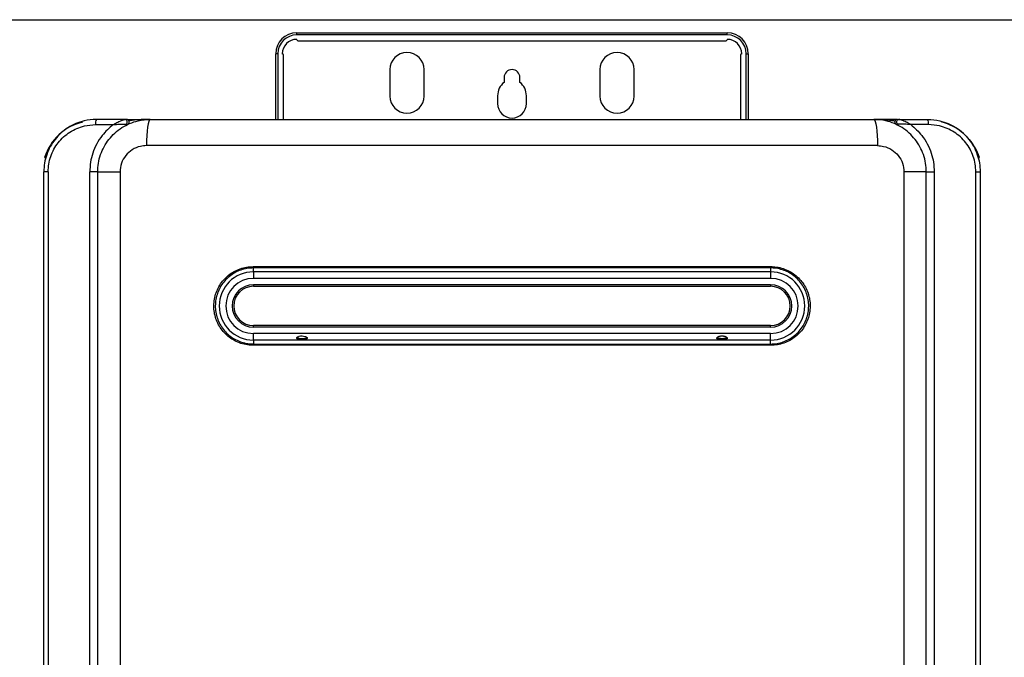
# Model space of a CAD drawing. Units: millimetres. Extents: x 1777 to 8129, y 33 to 3547.
# Drawn here: x 4231 to 4606, y 2123 to 2366 of the extents above; entities that cross this region are included whole.
import ezdxf

# ---------------------------------------------------------------- set-up
doc = ezdxf.new("R2010")
doc.units = ezdxf.units.MM
doc.layers.add('Frame', color=80, linetype='Continuous')

msp = doc.modelspace()

# ---------------------------------------------------------------- linework, layer by layer
at = {"color": 7, "linetype": 'Continuous', "lineweight": 25}
for p, q in [((4336.219, 2359.822), (4336.219, 2360.621)), ((4336.219, 2360.621), (4500.219, 2360.621)), ((4500.219, 2359.822), (4336.219, 2359.822)), ((4500.219, 2359.822), (4500.219, 2360.621)), ((4336.719, 2357.621), (4499.719, 2357.621)), ((4329.018, 2352.621), (4328.219, 2352.621)), ((4328.219, 2327.621), (4328.219, 2352.621)), ((4331.219, 2327.621), (4331.219, 2352.121)), ((4505.219, 2352.121), (4505.219, 2327.621)), ((4507.42, 2352.621), (4508.219, 2352.621)), ((4508.219, 2352.621), (4508.219, 2327.621)), ((4371.719, 2346.621), (4371.719, 2336.521)), ((4384.719, 2336.521), (4384.719, 2346.621)), ((4451.719, 2346.621), (4451.719, 2336.521)), ((4464.719, 2336.521), (4464.719, 2346.621)), ((4415.219, 2343.621), (4415.219, 2341.744)), ((4421.219, 2341.744), (4421.219, 2343.621)), ((4412.719, 2336.621), (4412.719, 2333.621)), ((4423.719, 2333.621), (4423.719, 2336.621)), ((4259.601, 2325.621), (4266.323, 2325.621)), ((4271.054, 2327.621), (4259.919, 2327.621)), ((4280.419, 2327.621), (4556.019, 2327.621)), ((4565.384, 2327.621), (4576.519, 2327.621)), ((4576.836, 2325.621), (4570.115, 2325.621)), ((4557.411, 2317.621), (4279.027, 2317.621)), ((4240.969, 2314.371), (4240.969, 2313.967)), ((4595.469, 2313.967), (4595.469, 2314.371)), ((4240.219, 2313.121), (4240.752, 2313.121)), ((4595.686, 2313.121), (4596.219, 2313.121)), ((4241.565, 2307.621), (4239.919, 2307.621)), ((4239.919, 1764.621), (4239.919, 2307.621)), ((4241.565, 2307.621), (4241.565, 1764.621)), ((4257.4, 1764.595), (4257.4, 2307.647)), ((4260.419, 2307.647), (4257.4, 2307.647)), ((4260.419, 2307.647), (4260.419, 2307.621)), ((4260.419, 2307.621), (4268.926, 2307.621)), ((4260.419, 1764.621), (4260.419, 2307.621)), ((4268.926, 2307.621), (4268.926, 1764.621)), ((4567.512, 2307.621), (4567.512, 1764.621)), ((4576.019, 2307.621), (4567.512, 2307.621)), ((4576.019, 2307.647), (4579.038, 2307.647)), ((4576.019, 2307.621), (4576.019, 2307.647)), ((4576.019, 1764.621), (4576.019, 2307.621)), ((4579.038, 2307.647), (4579.038, 1764.595)), ((4594.873, 1764.621), (4594.873, 2307.621)), ((4594.873, 2307.621), (4596.519, 2307.621)), ((4596.519, 2307.621), (4596.519, 1764.621)), ((4319.67, 2271.521), (4516.768, 2271.521)), ((4516.719, 2271.021), (4319.719, 2271.021)), ((4319.719, 2269.521), (4319.719, 2267.021)), ((4516.719, 2269.521), (4319.719, 2269.521)), ((4516.719, 2269.521), (4516.719, 2267.021)), ((4516.719, 2267.021), (4319.719, 2267.021)), ((4516.719, 2264.621), (4319.719, 2264.621)), ((4319.719, 2264.021), (4516.719, 2264.021)), ((4516.719, 2249.021), (4319.719, 2249.021)), ((4516.719, 2248.421), (4319.719, 2248.421)), ((4319.719, 2243.521), (4319.719, 2246.021)), ((4516.719, 2246.021), (4319.719, 2246.021)), ((4516.719, 2243.521), (4319.719, 2243.521)), ((4516.719, 2243.521), (4516.719, 2246.021)), ((4516.768, 2241.521), (4319.67, 2241.521)), ((4319.719, 2242.021), (4516.719, 2242.021))]:
    msp.add_line(p, q, dxfattribs=at)
at = {"color": 8, "linetype": 'Continuous', "lineweight": 25}
for p, q in [((4329.018, 2352.621), (4329.018, 2327.621)), ((4507.42, 2327.621), (4507.42, 2352.621)), ((4319.719, 2269.521), (4319.719, 2271.015)), ((4516.719, 2271.013), (4516.719, 2269.521)), ((4319.719, 2264.621), (4319.719, 2264.021)), ((4516.719, 2264.621), (4516.719, 2264.021)), ((4319.719, 2248.421), (4319.719, 2249.021)), ((4516.719, 2248.421), (4516.719, 2249.021)), ((4319.719, 2243.521), (4319.719, 2242.027)), ((4516.719, 2242.029), (4516.719, 2243.521))]:
    msp.add_line(p, q, dxfattribs=at)
at = {"color": 7, "linetype": 'Continuous', "lineweight": 25, "flags": 128}
for points in [[(4271.397, 2325.786), (4271.543, 2326.001), (4271.639, 2326.28), (4271.677, 2326.593), (4271.65, 2326.908), (4271.564, 2327.195), (4271.426, 2327.423), (4271.25, 2327.57), (4271.054, 2327.621)], [(4280.419, 2327.621), (4280.147, 2327.429), (4279.886, 2326.86), (4279.645, 2325.936), (4279.435, 2324.692), (4279.261, 2323.177), (4279.133, 2321.448), (4279.054, 2319.572), (4279.027, 2317.621)], [(4556.019, 2327.621), (4556.29, 2327.429), (4556.551, 2326.86), (4556.792, 2325.936), (4557.003, 2324.692), (4557.176, 2323.177), (4557.305, 2321.448), (4557.384, 2319.572), (4557.411, 2317.621)], [(4565.041, 2325.786), (4564.895, 2326.001), (4564.798, 2326.28), (4564.761, 2326.593), (4564.787, 2326.908), (4564.874, 2327.195), (4565.012, 2327.423), (4565.188, 2327.57), (4565.384, 2327.621)]]:
    msp.add_lwpolyline(points, dxfattribs=at)
at = {"color": 7, "linetype": 'Continuous', "lineweight": 25}
for centre, radius, start, end in [((4336.219, 2352.621), 8, 90, 180), ((4336.219, 2352.621), 7.201, 90, 180), ((4500.219, 2352.621), 8, 0, 90), ((4500.219, 2352.621), 7.201, 0, 90), ((4336.219, 2352.621), 5.5, 90, 180), ((4336.719, 2358.121), 0.5, 180, 270), ((4499.719, 2358.121), 0.5, 270, 0), ((4500.219, 2352.621), 5.5, 0, 90), ((4330.719, 2352.121), 0.5, 0, 90), ((4378.219, 2346.621), 6.5, 0, 180), ((4458.219, 2346.621), 6.5, 0, 180), ((4505.719, 2352.121), 0.5, 90, 180), ((4418.219, 2343.621), 3, 0, 180), ((4419.219, 2336.621), 6.5, 127.97987, 180), ((4417.219, 2336.621), 6.5, 0, 52.02013), ((4378.219, 2336.521), 6.5, 180, 0), ((4458.219, 2336.521), 6.5, 180, 0), ((4418.219, 2333.621), 5.5, 180, 0), ((4259.298, 2307.121), 20, 103.36587, 162.5424), ((4262.987, 2326.108), 3.421, 153.75585, 188.19145), ((4271.419, 2326.621), 1, 295.37693, 90), ((4565.019, 2326.621), 1, 90, 244.62307), ((4573.451, 2326.108), 3.421, 351.80855, 26.24415), ((4577.14, 2307.121), 20, 49.32584, 76.63413), ((4577.14, 2307.121), 20, 17.4576, 40.12858), ((4319.719, 2256.521), 13, 90, 270), ((4320.974, 2271.397), 1.311, 174.58039, 196.67778), ((4515.463, 2271.397), 1.311, 343.32222, 5.41961), ((4516.719, 2256.521), 13, 270, 90), ((4319.719, 2256.521), 10.5, 90, 270), ((4516.719, 2256.521), 10.5, 270, 90), ((4319.719, 2256.521), 8.1, 90, 270), ((4319.719, 2256.521), 7.5, 90, 180), ((4516.719, 2256.521), 8.1, 270, 90), ((4516.719, 2256.521), 7.5, 270, 90), ((4319.719, 2256.521), 7.5, 180, 270), ((4320.975, 2241.645), 1.311, 163.32807, 185.41509), ((4515.462, 2241.645), 1.311, 354.58491, 16.67193)]:
    msp.add_arc(centre, radius, start, end, dxfattribs=at)
for points, knots in [([(4259.919, 2327.621), (4258.35, 2327.516), (4255.674, 2327.338), (4252.043, 2326.1), (4249.08, 2324.543), (4246.405, 2322.49), (4244.139, 2320.059), (4242.289, 2317.261), (4240.949, 2314.225), (4240.083, 2310.972), (4239.974, 2308.749), (4239.919, 2307.621)], [0, 0, 0, 0, 0.1503376, 0.2564744, 0.3656238, 0.4703106, 0.5779375, 0.6819289, 0.7888724, 0.8929283, 1, 1, 1, 1]), ([(4241.565, 2307.621), (4241.614, 2308.621), (4241.713, 2310.622), (4242.484, 2313.539), (4243.699, 2316.284), (4245.354, 2318.796), (4247.407, 2320.992), (4249.804, 2322.838), (4252.487, 2324.244), (4255.759, 2325.366), (4258.186, 2325.527), (4259.601, 2325.621)], [0, 0, 0, 0, 0.1053326, 0.2106669, 0.3160061, 0.4213502, 0.5275341, 0.6337256, 0.7415337, 0.8493462, 1, 1, 1, 1]), ([(4266.323, 2325.621), (4265.567, 2325.001), (4264.044, 2323.75), (4261.91, 2321.31), (4259.961, 2318.325), (4258.488, 2314.869), (4257.569, 2311.265), (4257.457, 2308.864), (4257.4, 2307.647)], [0, 0, 0, 0, 0.1415199, 0.2854737, 0.4673313, 0.654602, 0.8250352, 1, 1, 1, 1]), ([(4260.419, 2307.621), (4260.471, 2308.72), (4260.578, 2310.95), (4261.435, 2314.186), (4262.789, 2317.264), (4264.629, 2320.047), (4266.925, 2322.509), (4269.584, 2324.546), (4272.58, 2326.116), (4276.191, 2327.343), (4278.875, 2327.519), (4280.419, 2327.621)], [0, 0, 0, 0, 0.104852, 0.2127104, 0.3173761, 0.425018, 0.5299639, 0.6378948, 0.7437037, 0.8525608, 1, 1, 1, 1]), ([(4266.323, 2325.621), (4266.326, 2325.623), (4266.339, 2325.631), (4266.363, 2325.645), (4266.405, 2325.67), (4266.481, 2325.713), (4266.626, 2325.797), (4266.918, 2325.963), (4267.693, 2326.385), (4268.48, 2326.767), (4269.561, 2327.224), (4270.137, 2327.434), (4270.751, 2327.589), (4270.908, 2327.605), (4271.054, 2327.621)], [0, 0, 0, 0, 0.0022596, 0.008075, 0.0153515, 0.0292018, 0.0556883, 0.1070537, 0.2122249, 0.5360846, 0.5791052, 0.8695509, 0.8788013, 1, 1, 1, 1]), ([(4266.323, 2325.621), (4266.327, 2325.621), (4266.338, 2325.622), (4266.368, 2325.625), (4266.447, 2325.633), (4266.68, 2325.654), (4267.607, 2325.736), (4269.055, 2325.826), (4270.612, 2325.875), (4271.229, 2325.805), (4271.397, 2325.786)], [0, 0, 0, 0, 0.0022648, 0.0063833, 0.0173526, 0.0478719, 0.1403809, 0.5462347, 0.8768482, 1, 1, 1, 1]), ([(4271.419, 2327.621), (4271.411, 2327.621), (4271.394, 2327.621), (4271.263, 2327.621), (4271.129, 2327.621), (4271.054, 2327.621)], [0, 0, 0, 0, 0.3039538, 0.6069193, 1, 1, 1, 1]), ([(4271.847, 2325.717), (4271.832, 2325.716), (4271.803, 2325.715), (4271.649, 2325.738), (4271.486, 2325.769), (4271.397, 2325.786)], [0, 0, 0, 0, 0.3190701, 0.6271527, 1, 1, 1, 1]), ([(4271.637, 2327.621), (4271.669, 2327.621), (4272.72, 2327.621), (4275.672, 2327.621), (4278.516, 2327.621), (4280.411, 2327.621), (4280.419, 2327.621)], [0, 0, 0, 0, 0.0102857, 0.3350605, 0.9973373, 1, 1, 1, 1]), ([(4576.019, 2307.621), (4575.966, 2308.72), (4575.86, 2310.95), (4575.003, 2314.186), (4573.649, 2317.264), (4571.808, 2320.047), (4569.512, 2322.509), (4566.853, 2324.546), (4563.858, 2326.116), (4560.247, 2327.343), (4557.563, 2327.519), (4556.019, 2327.621)], [0, 0, 0, 0, 0.104852, 0.2127104, 0.3173761, 0.425018, 0.5299639, 0.6378948, 0.7437037, 0.8525608, 1, 1, 1, 1]), ([(4564.801, 2327.621), (4564.769, 2327.621), (4563.718, 2327.621), (4560.766, 2327.621), (4557.922, 2327.621), (4556.026, 2327.621), (4556.019, 2327.621)], [0, 0, 0, 0, 0.0102857, 0.3350605, 0.9973373, 1, 1, 1, 1]), ([(4564.59, 2325.717), (4564.605, 2325.716), (4564.635, 2325.715), (4564.789, 2325.738), (4564.952, 2325.769), (4565.041, 2325.786)], [0, 0, 0, 0, 0.3190701, 0.6271527, 1, 1, 1, 1]), ([(4565.019, 2327.621), (4565.027, 2327.621), (4565.043, 2327.621), (4565.174, 2327.621), (4565.308, 2327.621), (4565.384, 2327.621)], [0, 0, 0, 0, 0.3039538, 0.6069193, 1, 1, 1, 1]), ([(4570.115, 2325.621), (4570.111, 2325.621), (4570.1, 2325.622), (4570.07, 2325.625), (4569.991, 2325.633), (4569.757, 2325.654), (4568.831, 2325.736), (4567.382, 2325.826), (4565.826, 2325.875), (4565.208, 2325.805), (4565.041, 2325.786)], [0, 0, 0, 0, 0.0022648, 0.0063833, 0.0173526, 0.0478719, 0.1403809, 0.5462347, 0.8768482, 1, 1, 1, 1]), ([(4570.115, 2325.621), (4570.111, 2325.623), (4570.099, 2325.631), (4570.075, 2325.645), (4570.032, 2325.67), (4569.957, 2325.713), (4569.812, 2325.797), (4569.52, 2325.963), (4568.744, 2326.385), (4567.958, 2326.767), (4566.876, 2327.224), (4566.301, 2327.434), (4565.686, 2327.589), (4565.529, 2327.605), (4565.384, 2327.621)], [0, 0, 0, 0, 0.0022596, 0.008075, 0.0153515, 0.0292018, 0.0556883, 0.1070537, 0.2122249, 0.5360846, 0.5791052, 0.8695509, 0.8788013, 1, 1, 1, 1]), ([(4570.115, 2325.621), (4570.87, 2325.001), (4572.394, 2323.75), (4574.527, 2321.31), (4576.477, 2318.325), (4577.95, 2314.869), (4578.868, 2311.265), (4578.981, 2308.864), (4579.038, 2307.647)], [0, 0, 0, 0, 0.1415199, 0.2854737, 0.4673313, 0.654602, 0.8250352, 1, 1, 1, 1]), ([(4576.519, 2327.621), (4578.088, 2327.516), (4580.764, 2327.338), (4584.395, 2326.1), (4587.358, 2324.543), (4590.033, 2322.49), (4592.299, 2320.059), (4594.149, 2317.261), (4595.488, 2314.225), (4596.355, 2310.972), (4596.464, 2308.749), (4596.519, 2307.621)], [0, 0, 0, 0, 0.1503376, 0.2564744, 0.3656238, 0.4703106, 0.5779375, 0.6819289, 0.7888724, 0.8929283, 1, 1, 1, 1]), ([(4594.873, 2307.621), (4594.823, 2308.621), (4594.724, 2310.622), (4593.954, 2313.539), (4592.739, 2316.284), (4591.084, 2318.796), (4589.031, 2320.992), (4586.634, 2322.838), (4583.95, 2324.244), (4580.678, 2325.366), (4578.251, 2325.527), (4576.836, 2325.621)], [0, 0, 0, 0, 0.1053326, 0.2106669, 0.3160061, 0.4213502, 0.5275341, 0.6337256, 0.7415337, 0.8493462, 1, 1, 1, 1]), ([(4279.027, 2317.621), (4278.248, 2317.568), (4276.342, 2317.439), (4273.498, 2316.207), (4270.972, 2313.946), (4269.256, 2310.969), (4269.036, 2308.736), (4268.926, 2307.621)], [0, 0, 0, 0, 0.1491095, 0.3649839, 0.5779831, 0.7891946, 1, 1, 1, 1]), ([(4557.411, 2317.621), (4558.19, 2317.568), (4560.096, 2317.439), (4562.939, 2316.207), (4565.466, 2313.946), (4567.181, 2310.969), (4567.402, 2308.736), (4567.512, 2307.621)], [0, 0, 0, 0, 0.1491095, 0.3649839, 0.5779831, 0.7891946, 1, 1, 1, 1]), ([(4319.67, 2241.521), (4319.139, 2241.538), (4317.764, 2241.581), (4315.576, 2242.022), (4313.198, 2242.906), (4311.01, 2244.187), (4309.067, 2245.804), (4307.429, 2247.726), (4306.129, 2249.887), (4305.216, 2252.239), (4304.699, 2254.71), (4304.611, 2257.238), (4304.94, 2259.752), (4305.696, 2262.177), (4306.844, 2264.451), (4308.368, 2266.495), (4310.211, 2268.261), (4312.331, 2269.686), (4314.656, 2270.732), (4317.127, 2271.394), (4318.822, 2271.479), (4319.67, 2271.521)], [0, 0, 0, 0, 0.0338717, 0.087759, 0.1416457, 0.1952167, 0.2487867, 0.3020734, 0.3553584, 0.408556, 0.4617535, 0.5151134, 0.5684743, 0.6221504, 0.6758273, 0.72979, 0.7837555, 0.837815, 0.8918757, 0.9459379, 1, 1, 1, 1]), ([(4319.719, 2271.021), (4318.9, 2270.98), (4317.262, 2270.898), (4314.875, 2270.258), (4312.628, 2269.247), (4310.581, 2267.87), (4308.8, 2266.163), (4307.327, 2264.186), (4306.218, 2261.988), (4305.487, 2259.644), (4305.17, 2257.214), (4305.255, 2254.771), (4305.754, 2252.381), (4306.636, 2250.108), (4307.892, 2248.019), (4309.475, 2246.161), (4311.352, 2244.598), (4313.466, 2243.36), (4315.764, 2242.506), (4317.878, 2242.079), (4319.206, 2242.037), (4319.719, 2242.021)], [0, 0, 0, 0, 0.054058, 0.1081159, 0.1621748, 0.2162329, 0.2701992, 0.3241641, 0.3778441, 0.4315226, 0.4848859, 0.5382487, 0.5914487, 0.6446497, 0.697936, 0.7512248, 0.804794, 0.8583645, 0.9122478, 0.9661315, 1, 1, 1, 1]), ([(4516.719, 2242.021), (4517.538, 2242.062), (4519.175, 2242.144), (4521.562, 2242.784), (4523.809, 2243.795), (4525.857, 2245.172), (4527.638, 2246.879), (4529.11, 2248.856), (4530.22, 2251.054), (4530.95, 2253.398), (4531.268, 2255.828), (4531.183, 2258.271), (4530.683, 2260.66), (4529.801, 2262.934), (4528.545, 2265.023), (4526.963, 2266.881), (4525.086, 2268.443), (4522.972, 2269.682), (4520.674, 2270.536), (4518.56, 2270.963), (4517.231, 2271.005), (4516.719, 2271.021)], [0, 0, 0, 0, 0.0540579, 0.1081157, 0.1621748, 0.2162329, 0.2701992, 0.3241641, 0.3778441, 0.4315214, 0.4848847, 0.5382488, 0.5914488, 0.6446498, 0.6979356, 0.7512249, 0.804794, 0.8583645, 0.9122478, 0.9661314, 1, 1, 1, 1]), ([(4516.768, 2271.521), (4517.299, 2271.504), (4518.673, 2271.461), (4520.861, 2271.02), (4523.24, 2270.136), (4525.428, 2268.855), (4527.371, 2267.238), (4529.008, 2265.316), (4530.308, 2263.155), (4531.221, 2260.803), (4531.739, 2258.331), (4531.826, 2255.804), (4531.498, 2253.29), (4530.742, 2250.865), (4529.593, 2248.591), (4528.069, 2246.547), (4526.226, 2244.781), (4524.107, 2243.356), (4521.781, 2242.31), (4519.31, 2241.648), (4517.615, 2241.563), (4516.768, 2241.521)], [0, 0, 0, 0, 0.0338716, 0.087759, 0.1416459, 0.1952166, 0.2487862, 0.3020738, 0.3553583, 0.4085571, 0.4617533, 0.5151145, 0.5684742, 0.6221503, 0.6758272, 0.7297903, 0.7837555, 0.8378149, 0.8918756, 0.9459378, 1, 1, 1, 1]), ([(4336.219, 2244.253), (4336.225, 2244.211), (4336.24, 2244.119), (4336.376, 2243.985), (4336.681, 2243.84), (4337.324, 2243.716), (4338.284, 2243.676), (4339.16, 2243.722), (4339.752, 2243.847), (4340.03, 2243.958), (4340.185, 2244.107), (4340.231, 2244.236), (4340.199, 2244.381), (4340.081, 2244.547), (4339.797, 2244.764), (4339.191, 2245.02), (4338.269, 2245.156), (4337.39, 2245.05), (4336.771, 2244.825), (4336.461, 2244.641), (4336.28, 2244.453), (4336.223, 2244.332), (4336.219, 2244.267), (4336.219, 2244.253)], [0, 0, 0, 0, 0.0186398, 0.0413568, 0.076904, 0.1424739, 0.2554001, 0.3725941, 0.4105616, 0.4572064, 0.4777957, 0.4985602, 0.5168579, 0.5387586, 0.5725412, 0.6342567, 0.7431858, 0.8573012, 0.9031837, 0.9493572, 0.9715861, 0.9940315, 1, 1, 1, 1]), ([(4336.219, 2244.677), (4336.225, 2244.636), (4336.24, 2244.545), (4336.373, 2244.418), (4336.674, 2244.286), (4337.299, 2244.187), (4338.225, 2244.162), (4339.099, 2244.185), (4339.711, 2244.279), (4340.022, 2244.384), (4340.176, 2244.526), (4340.227, 2244.617), (4340.216, 2244.672), (4340.215, 2244.678)], [0, 0, 0, 0, 0.0367625, 0.0816231, 0.1522795, 0.2833544, 0.4998573, 0.7216279, 0.816734, 0.9126304, 0.9535708, 0.9948685, 1, 1, 1, 1]), ([(4500.219, 2244.253), (4500.212, 2244.297), (4500.197, 2244.394), (4500.062, 2244.565), (4499.839, 2244.728), (4499.554, 2244.867), (4499.26, 2244.969), (4498.956, 2245.042), (4498.646, 2245.089), (4498.332, 2245.11), (4497.932, 2245.106), (4497.544, 2245.058), (4497.176, 2244.967), (4496.909, 2244.875), (4496.675, 2244.767), (4496.454, 2244.628), (4496.292, 2244.477), (4496.215, 2244.312), (4496.218, 2244.186), (4496.289, 2244.061), (4496.472, 2243.925), (4496.737, 2243.837), (4497.089, 2243.764), (4497.475, 2243.718), (4497.952, 2243.693), (4498.432, 2243.692), (4498.884, 2243.713), (4499.267, 2243.753), (4499.558, 2243.804), (4499.822, 2243.875), (4500.035, 2243.966), (4500.175, 2244.095), (4500.216, 2244.189), (4500.218, 2244.242), (4500.219, 2244.253)], [0, 0, 0, 0, 0.0185976, 0.0412622, 0.0767289, 0.1091264, 0.1414583, 0.1737675, 0.2060662, 0.2383612, 0.2706539, 0.3294776, 0.3588248, 0.3881838, 0.4175711, 0.4399268, 0.4730862, 0.4915154, 0.510038, 0.5271587, 0.5537542, 0.5989219, 0.6237756, 0.6731908, 0.7225427, 0.7718778, 0.8212191, 0.8626474, 0.8937343, 0.917679, 0.9556982, 0.9768106, 0.9950396, 1, 1, 1, 1]), ([(4496.325, 2244.481), (4496.343, 2244.462), (4496.426, 2244.378), (4496.66, 2244.304), (4496.975, 2244.238), (4497.306, 2244.202), (4497.646, 2244.181), (4497.992, 2244.172), (4498.341, 2244.171), (4498.689, 2244.178), (4499.031, 2244.195), (4499.365, 2244.225), (4499.651, 2244.274), (4499.92, 2244.344), (4500.045, 2244.43), (4500.117, 2244.479)], [0, 0, 0, 0, 0.0264467, 0.1157546, 0.1985545, 0.2812001, 0.3637956, 0.4463713, 0.5289422, 0.6115138, 0.694095, 0.7767028, 0.8593839, 0.9186169, 1, 1, 1, 1])]:
    msp.add_open_spline(points, degree=3, knots=knots, dxfattribs=at)
at = {"color": 8, "linetype": 'Continuous', "lineweight": 25}
for points in [[(4280.419, 2327.621), (4280.41, 2327.621), (4278.147, 2327.621), (4275.484, 2327.503), (4272.749, 2327.108), (4272.317, 2327.045)], [(4556.019, 2327.621), (4556.028, 2327.621), (4558.291, 2327.621), (4560.953, 2327.503), (4563.689, 2327.108), (4564.12, 2327.045)]]:
    msp.add_open_spline(points, degree=3, knots=[0, 0, 0, 0, 0.0032704, 0.8428299, 1, 1, 1, 1], dxfattribs=at)
at = {"layer": 'Frame'}
msp.add_line((3855.719, 2365.621), (4980.719, 2365.621), dxfattribs=at)

doc.saveas('drawing.dxf')
